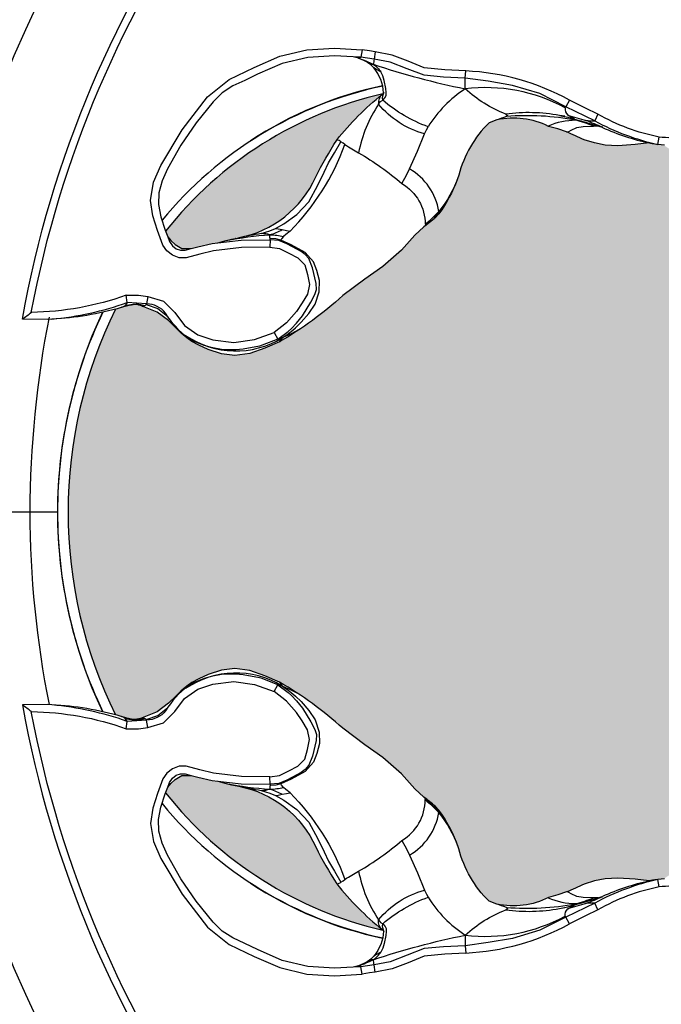
# Model space of a CAD drawing. Units: inches. Extents: x 0 to 128, y 110 to 190.
# Drawn here: x 43 to 44, y 139 to 140 of the extents above; entities that cross this region are included whole.
import ezdxf

# ---------------------------------------------------------------- set-up
doc = ezdxf.new("R2010")
doc.units = ezdxf.units.IN
doc.header["$MEASUREMENT"] = 0
doc.layers.add('HOUSING', color=7, linetype='Continuous')
doc.layers.add('TWEETER', color=2, linetype='Continuous')

# ---------------------------------------------------------------- blocks, each defined once
blk = doc.blocks.new('DRV.19mm.QT.001')
at = {"layer": 'TWEETER'}
h = blk.add_hatch(dxfattribs=at)
h.set_pattern_fill('HEX', color=256, scale=0.25)
h.set_pattern_definition([(0, (-140.56693, -58.91425), (0, 0.054126588), [0.03125, -0.0625]), (120, (-140.56693, -58.91425), (-0.046875, -0.027063294), [0.03125, -0.0625]), (60, (-140.53568, -58.91425), (-0.046875, 0.027063294), [0.03125, -0.0625])])
h.paths.add_polyline_path([(0.3625, -1.1357), (0.3819, -1.1078), (0.4077, -1.0787), (0.431, -1.058), (0.4436, -1.0439, 0.002006), (0.4579, -1.0261), (0.4639, -1.0208), (0.4689, -1.0173, -0.077613), (0.5243, -0.9896, 0.132684), (0.6059, -0.9424), (0.6103, -0.9302, 0.17167), (0.6001, -0.8497), (0.5961, -0.8356), (0.5914, -0.8219, 0.011296), (0.5794, -0.7943), (0.5743, -0.7783), (0.5711, -0.7617), (0.57, -0.7419), (0.5717, -0.7147), (0.5743, -0.6931, -0.005839), (0.5726, -0.6847), (0.5719, -0.6795), (0.5712, -0.6708, 0.155541), (0.2656, -0.4219), (0.2661, -0.4248), (0.267, -0.434), (0.2677, -0.444, 0.023106), (0.2703, -0.495), (0.2635, -0.527), (0.2556, -0.541), (0.2447, -0.5537), (0.2305, -0.565), (0.2136, -0.5741), (0.195, -0.5814), (0.175, -0.5868), (0.1645, -0.588), (0.1536, -0.5878), (0.1503, -0.5875), (0.1466, -0.587), (0.1427, -0.5864), (0.1415, -0.5863), (0.1262, -0.5838), (0.1133, -0.5823), (0.1012, -0.5816), (0.0878, -0.5812), (0.0658, -0.5801), (0.0438, -0.5774), (0.022, -0.5739), (0, -0.5719), (-0.022, -0.5739), (-0.0438, -0.5774), (-0.0658, -0.5801), (-0.0878, -0.5812), (-0.1012, -0.5816), (-0.1133, -0.5823), (-0.1262, -0.5838), (-0.1415, -0.5863), (-0.1449, -0.5868), (-0.1528, -0.5878), (-0.1645, -0.588), (-0.175, -0.5868), (-0.195, -0.5814), (-0.2136, -0.5741), (-0.2305, -0.565), (-0.2447, -0.5537), (-0.2556, -0.541), (-0.2635, -0.527), (-0.2703, -0.495, 0.023106), (-0.2677, -0.444), (-0.267, -0.434), (-0.2661, -0.4248), (-0.2656, -0.4219, 0.155541), (-0.5712, -0.6708), (-0.5719, -0.6795), (-0.5726, -0.6847, -0.005839), (-0.5743, -0.6931), (-0.5717, -0.7147), (-0.57, -0.7419), (-0.5711, -0.7617), (-0.5743, -0.7783), (-0.5794, -0.7943, 0.011296), (-0.5914, -0.8219), (-0.5961, -0.8356), (-0.6001, -0.8497, 0.17167), (-0.6103, -0.9302), (-0.6059, -0.9424, 0.132684), (-0.5243, -0.9896, -0.075231), (-0.4705, -1.0162), (-0.4639, -1.0208), (-0.4579, -1.0261, 0.002006), (-0.4436, -1.0439), (-0.431, -1.058), (-0.4077, -1.0787), (-0.3819, -1.1078), (-0.3625, -1.1357), (-0.3367, -1.1702, -0.052271), (-0.2649, -1.2685), (-0.2552, -1.2913), (-0.2466, -1.3147), (-0.2434, -1.3381), (-0.2461, -1.3592), (-0.2529, -1.3798), (-0.2595, -1.3945), (-0.2655, -1.4052), (-0.271, -1.4129), (-0.2754, -1.4183), (-0.279, -1.4223), (-0.2862, -1.4296), (-0.2978, -1.4417), (-0.3111, -1.4594), (-0.3202, -1.4826), (-0.3212, -1.4853), (-0.322, -1.4875), (-0.3227, -1.491), (-0.3228, -1.4963), (-0.3207, -1.5062), (-0.3182, -1.5154, -0.004745), (-0.3158, -1.5239, 0.233944), (0.3158, -1.5239, -0.004746), (0.3182, -1.5154), (0.3207, -1.5062), (0.3228, -1.4963), (0.3227, -1.491), (0.322, -1.4875), (0.3212, -1.4853), (0.3202, -1.4826), (0.3111, -1.4594), (0.2978, -1.4417), (0.2862, -1.4296), (0.279, -1.4223), (0.2754, -1.4183), (0.271, -1.4129), (0.2655, -1.4052), (0.2595, -1.3945), (0.2529, -1.3798), (0.2461, -1.3592), (0.2434, -1.3381), (0.2466, -1.3147), (0.2552, -1.2913), (0.2649, -1.2685, -0.052271), (0.3367, -1.1702)])
h.paths.add_polyline_path([(1.5239, 0.3158, -0.004745), (1.5154, 0.3182), (1.5062, 0.3207), (1.4963, 0.3228), (1.491, 0.3227), (1.4875, 0.322), (1.4853, 0.3212), (1.4826, 0.3202), (1.4594, 0.3111), (1.4417, 0.2978), (1.4296, 0.2862), (1.4223, 0.279), (1.4183, 0.2754), (1.4129, 0.271), (1.4052, 0.2655), (1.3945, 0.2595), (1.3798, 0.2529), (1.3592, 0.2461), (1.3381, 0.2434), (1.3147, 0.2466), (1.2913, 0.2552), (1.2685, 0.2649, -0.052271), (1.1702, 0.3367), (1.1357, 0.3625), (1.1078, 0.3819), (1.0787, 0.4077), (1.058, 0.431), (1.0439, 0.4436, 0.002006), (1.0261, 0.4579), (1.0208, 0.4639), (1.0173, 0.4689, -0.077613), (0.9896, 0.5243, 0.132684), (0.9424, 0.6059), (0.9302, 0.6103, 0.17167), (0.8497, 0.6001), (0.8356, 0.5961), (0.8219, 0.5914, 0.011296), (0.7943, 0.5794), (0.7783, 0.5743), (0.7617, 0.5711), (0.7419, 0.57), (0.7147, 0.5717), (0.6931, 0.5743, -0.005839), (0.6847, 0.5726), (0.6795, 0.5719), (0.6708, 0.5712, 0.155541), (0.4219, 0.2656), (0.4248, 0.2661), (0.434, 0.267), (0.444, 0.2677, 0.023106), (0.495, 0.2703), (0.527, 0.2635), (0.541, 0.2556), (0.5537, 0.2447), (0.565, 0.2305), (0.5741, 0.2136), (0.5814, 0.195), (0.5868, 0.175), (0.588, 0.1645), (0.5878, 0.1536), (0.5875, 0.1503), (0.587, 0.1466), (0.5864, 0.1427), (0.5863, 0.1415), (0.5838, 0.1262), (0.5823, 0.1133), (0.5816, 0.1012), (0.5812, 0.0878), (0.5801, 0.0658), (0.5774, 0.0438), (0.5739, 0.022), (0.5719, 0), (0.5739, -0.022), (0.5774, -0.0438), (0.5801, -0.0658), (0.5812, -0.0878), (0.5816, -0.1012), (0.5823, -0.1133), (0.5838, -0.1262), (0.5863, -0.1415), (0.5868, -0.1449), (0.5878, -0.1528), (0.588, -0.1645), (0.5868, -0.175), (0.5814, -0.195), (0.5741, -0.2136), (0.565, -0.2305), (0.5537, -0.2447), (0.541, -0.2556), (0.527, -0.2635), (0.495, -0.2703, 0.023106), (0.444, -0.2677), (0.434, -0.267), (0.4248, -0.2661), (0.4219, -0.2656, 0.155541), (0.6708, -0.5712), (0.6795, -0.5719), (0.6847, -0.5726, -0.005839), (0.6931, -0.5743), (0.7147, -0.5717), (0.7419, -0.57), (0.7617, -0.5711), (0.7783, -0.5743), (0.7943, -0.5794, 0.011296), (0.8219, -0.5914), (0.8356, -0.5961), (0.8497, -0.6001, 0.17167), (0.9302, -0.6103), (0.9424, -0.6059, 0.132684), (0.9896, -0.5243, -0.075231), (1.0162, -0.4705), (1.0208, -0.4639), (1.0261, -0.4579, 0.002006), (1.0439, -0.4436), (1.058, -0.431), (1.0787, -0.4077), (1.1078, -0.3819), (1.1357, -0.3625), (1.1702, -0.3367, -0.052271), (1.2685, -0.2649), (1.2913, -0.2552), (1.3147, -0.2466), (1.3381, -0.2434), (1.3592, -0.2461), (1.3798, -0.2529), (1.3945, -0.2595), (1.4052, -0.2655), (1.4129, -0.271), (1.4183, -0.2754), (1.4223, -0.279), (1.4296, -0.2862), (1.4417, -0.2978), (1.4594, -0.3111), (1.4826, -0.3202), (1.4853, -0.3212), (1.4875, -0.322), (1.491, -0.3227), (1.4963, -0.3228), (1.5062, -0.3207), (1.5154, -0.3182, -0.004746), (1.5239, -0.3158, 0.233944)])
h.paths.add_polyline_path([(0.6103, 0.9302), (0.6059, 0.9424, 0.132684), (0.5243, 0.9896, -0.075231), (0.4705, 1.0162), (0.4639, 1.0208), (0.4579, 1.0261, 0.002006), (0.4436, 1.0439), (0.431, 1.058), (0.4077, 1.0787), (0.3819, 1.1078), (0.3625, 1.1357), (0.3367, 1.1702, -0.052271), (0.2649, 1.2685), (0.2552, 1.2913), (0.2466, 1.3147), (0.2434, 1.3381), (0.2461, 1.3592), (0.2529, 1.3798), (0.2595, 1.3945), (0.2655, 1.4052), (0.271, 1.4129), (0.2754, 1.4183), (0.279, 1.4223), (0.2862, 1.4296), (0.2978, 1.4417), (0.3111, 1.4594), (0.3202, 1.4826), (0.3212, 1.4853), (0.322, 1.4875), (0.3227, 1.491), (0.3228, 1.4963), (0.3207, 1.5062), (0.3182, 1.5154, -0.004746), (0.3158, 1.5239, 0.233944), (-0.3158, 1.5239, -0.004745), (-0.3182, 1.5154), (-0.3207, 1.5062), (-0.3228, 1.4963), (-0.3227, 1.491), (-0.322, 1.4875), (-0.3212, 1.4853), (-0.3202, 1.4826), (-0.3111, 1.4594), (-0.2978, 1.4417), (-0.2862, 1.4296), (-0.279, 1.4223), (-0.2754, 1.4183), (-0.271, 1.4129), (-0.2655, 1.4052), (-0.2595, 1.3945), (-0.2529, 1.3798), (-0.2461, 1.3592), (-0.2434, 1.3381), (-0.2466, 1.3147), (-0.2552, 1.2913), (-0.2649, 1.2685, -0.052271), (-0.3367, 1.1702), (-0.3625, 1.1357), (-0.3819, 1.1078), (-0.4077, 1.0787), (-0.431, 1.058), (-0.4436, 1.0439, 0.002006), (-0.4579, 1.0261), (-0.4639, 1.0208), (-0.4689, 1.0173, -0.077613), (-0.5243, 0.9896, 0.132684), (-0.6059, 0.9424), (-0.6103, 0.9302, 0.17167), (-0.6001, 0.8497), (-0.5961, 0.8356), (-0.5914, 0.8219, 0.011296), (-0.5794, 0.7943), (-0.5743, 0.7783), (-0.5711, 0.7617), (-0.57, 0.7419), (-0.5717, 0.7147), (-0.5743, 0.6931, -0.005839), (-0.5726, 0.6847), (-0.5719, 0.6795), (-0.5712, 0.6708, 0.155541), (-0.2656, 0.4219), (-0.2661, 0.4248), (-0.267, 0.434), (-0.2677, 0.444, 0.023106), (-0.2703, 0.495), (-0.2635, 0.527), (-0.2556, 0.541), (-0.2447, 0.5537), (-0.2305, 0.565), (-0.2136, 0.5741), (-0.195, 0.5814), (-0.175, 0.5868), (-0.1645, 0.588), (-0.1536, 0.5878), (-0.1503, 0.5875), (-0.1466, 0.587), (-0.1427, 0.5864), (-0.1415, 0.5863), (-0.1262, 0.5838), (-0.1133, 0.5823), (-0.1012, 0.5816), (-0.0878, 0.5812), (-0.0658, 0.5801), (-0.0438, 0.5774), (-0.022, 0.5739), (0, 0.5719), (0.022, 0.5739), (0.0438, 0.5774), (0.0658, 0.5801), (0.0878, 0.5812), (0.1012, 0.5816), (0.1133, 0.5823), (0.1262, 0.5838), (0.1415, 0.5863), (0.1449, 0.5868), (0.1528, 0.5878), (0.1645, 0.588), (0.175, 0.5868), (0.195, 0.5814), (0.2136, 0.5741), (0.2305, 0.565), (0.2447, 0.5537), (0.2556, 0.541), (0.2635, 0.527), (0.2703, 0.495, 0.023106), (0.2677, 0.444), (0.267, 0.434), (0.2661, 0.4248), (0.2656, 0.4219, 0.155541), (0.5712, 0.6708), (0.5719, 0.6795), (0.5726, 0.6847, -0.005839), (0.5743, 0.6931), (0.5717, 0.7147), (0.57, 0.7419), (0.5711, 0.7617), (0.5743, 0.7783), (0.5794, 0.7943, 0.011296), (0.5914, 0.8219), (0.5961, 0.8356), (0.6001, 0.8497, 0.17167)])
h.paths.add_polyline_path([(-0.5801, 0.0658), (-0.5812, 0.0878), (-0.5816, 0.1012), (-0.5823, 0.1133), (-0.5838, 0.1262), (-0.5863, 0.1415), (-0.5868, 0.1449), (-0.5878, 0.1528), (-0.588, 0.1645), (-0.5868, 0.175), (-0.5814, 0.195), (-0.5741, 0.2136), (-0.565, 0.2305), (-0.5537, 0.2447), (-0.541, 0.2556), (-0.527, 0.2635), (-0.495, 0.2703, 0.023106), (-0.444, 0.2677), (-0.434, 0.267), (-0.4248, 0.2661), (-0.4219, 0.2656, 0.155541), (-0.6708, 0.5712), (-0.6795, 0.5719), (-0.6847, 0.5726, -0.005839), (-0.6931, 0.5743), (-0.7147, 0.5717), (-0.7419, 0.57), (-0.7617, 0.5711), (-0.7783, 0.5743), (-0.7943, 0.5794, 0.011296), (-0.8219, 0.5914), (-0.8356, 0.5961), (-0.8497, 0.6001, 0.17167), (-0.9302, 0.6103), (-0.9424, 0.6059, 0.132684), (-0.9896, 0.5243, -0.075231), (-1.0162, 0.4705), (-1.0208, 0.4639), (-1.0261, 0.4579, 0.002006), (-1.0439, 0.4436), (-1.058, 0.431), (-1.0787, 0.4077), (-1.1078, 0.3819), (-1.1357, 0.3625), (-1.1702, 0.3367, -0.052271), (-1.2685, 0.2649), (-1.2913, 0.2552), (-1.3147, 0.2466), (-1.3381, 0.2434), (-1.3592, 0.2461), (-1.3798, 0.2529), (-1.3945, 0.2595), (-1.4052, 0.2655), (-1.4129, 0.271), (-1.4183, 0.2754), (-1.4223, 0.279), (-1.4296, 0.2862), (-1.4417, 0.2978), (-1.4594, 0.3111), (-1.4826, 0.3202), (-1.4853, 0.3212), (-1.4875, 0.322), (-1.491, 0.3227), (-1.4963, 0.3228), (-1.5062, 0.3207), (-1.5154, 0.3182, -0.004746), (-1.5239, 0.3158, 0.233944), (-1.5239, -0.3158, -0.004745), (-1.5154, -0.3182), (-1.5062, -0.3207), (-1.4963, -0.3228), (-1.491, -0.3227), (-1.4875, -0.322), (-1.4853, -0.3212), (-1.4826, -0.3202), (-1.4594, -0.3111), (-1.4417, -0.2978), (-1.4296, -0.2862), (-1.4223, -0.279), (-1.4183, -0.2754), (-1.4129, -0.271), (-1.4052, -0.2655), (-1.3945, -0.2595), (-1.3798, -0.2529), (-1.3592, -0.2461), (-1.3381, -0.2434), (-1.3147, -0.2466), (-1.2913, -0.2552), (-1.2685, -0.2649, -0.052271), (-1.1702, -0.3367), (-1.1357, -0.3625), (-1.1078, -0.3819), (-1.0787, -0.4077), (-1.058, -0.431), (-1.0439, -0.4436, 0.002006), (-1.0261, -0.4579), (-1.0208, -0.4639), (-1.0173, -0.4689, -0.077613), (-0.9896, -0.5243, 0.132684), (-0.9424, -0.6059), (-0.9302, -0.6103, 0.17167), (-0.8497, -0.6001), (-0.8356, -0.5961), (-0.8219, -0.5914, 0.011296), (-0.7943, -0.5794), (-0.7783, -0.5743), (-0.7617, -0.5711), (-0.7419, -0.57), (-0.7147, -0.5717), (-0.6931, -0.5743, -0.005839), (-0.6847, -0.5726), (-0.6795, -0.5719), (-0.6708, -0.5712, 0.155541), (-0.4219, -0.2656), (-0.4248, -0.2661), (-0.434, -0.267), (-0.444, -0.2677, 0.023106), (-0.495, -0.2703), (-0.527, -0.2635), (-0.541, -0.2556), (-0.5537, -0.2447), (-0.565, -0.2305), (-0.5741, -0.2136), (-0.5814, -0.195), (-0.5868, -0.175), (-0.588, -0.1645), (-0.5878, -0.1536), (-0.5875, -0.1503), (-0.587, -0.1466), (-0.5864, -0.1427), (-0.5863, -0.1415), (-0.5838, -0.1262), (-0.5823, -0.1133), (-0.5816, -0.1012), (-0.5812, -0.0878), (-0.5801, -0.0658), (-0.5774, -0.0438), (-0.5739, -0.022), (-0.5719, 0), (-0.5739, 0.022), (-0.5774, 0.0438)])
h.paths.add_polyline_path([(-0.4269, 1.3319), (-0.4256, 1.3378), (-0.4257, 1.3372), (-0.4244, 1.3433), (-0.4224, 1.3518), (-0.4191, 1.3647), (-0.4181, 1.3734), (-0.4127, 1.3961), (-0.4099, 1.4062), (-0.41, 1.4205), (-0.4163, 1.4313), (-0.4226, 1.4377), (-0.4283, 1.4428), (-0.4371, 1.4462, 0.169631), (-0.6508, 1.1077), (-0.6499, 1.1086, -0.057697), (-0.5787, 1.1795, -0.02699), (-0.5214, 1.2122, 0.243799)])
h.paths.add_polyline_path([(-1.2122, 0.5214, -0.02699), (-1.1795, 0.5787, -0.057697), (-1.1086, 0.6499), (-1.1077, 0.6508, 0.169631), (-1.4462, 0.4371), (-1.4428, 0.4283), (-1.4377, 0.4226), (-1.4313, 0.4163), (-1.4205, 0.41), (-1.4062, 0.4099), (-1.3961, 0.4127), (-1.3734, 0.4181), (-1.3647, 0.4191), (-1.3518, 0.4224), (-1.3433, 0.4244), (-1.3372, 0.4257), (-1.3378, 0.4256), (-1.3319, 0.4269, 0.243799)])
h.paths.add_polyline_path([(0.4371, 1.4462), (0.4283, 1.4428), (0.4226, 1.4377), (0.4163, 1.4313), (0.41, 1.4205), (0.4099, 1.4062), (0.4127, 1.3961), (0.4181, 1.3734), (0.4191, 1.3647), (0.4224, 1.3518), (0.4244, 1.3433), (0.4257, 1.3372), (0.4256, 1.3378), (0.4269, 1.3319, 0.243799), (0.5214, 1.2122, -0.02699), (0.5787, 1.1795, -0.057697), (0.6499, 1.1086), (0.6508, 1.1077, 0.169631)])
h.paths.add_polyline_path([(1.1077, 0.6508), (1.1086, 0.6499, -0.057697), (1.1795, 0.5787, -0.02699), (1.2122, 0.5214, 0.243799), (1.3319, 0.4269), (1.3378, 0.4256), (1.3372, 0.4257), (1.3433, 0.4244), (1.3518, 0.4224), (1.3647, 0.4191), (1.3734, 0.4181), (1.3961, 0.4127), (1.4062, 0.4099), (1.4205, 0.41), (1.4313, 0.4163), (1.4377, 0.4226), (1.4428, 0.4283), (1.4462, 0.4371, 0.169631)])
h.paths.add_polyline_path([(1.4462, -0.4371), (1.4428, -0.4283), (1.4377, -0.4226), (1.4313, -0.4163), (1.4205, -0.41), (1.4062, -0.4099), (1.3961, -0.4127), (1.3734, -0.4181), (1.3647, -0.4191), (1.3518, -0.4224), (1.3433, -0.4244), (1.3372, -0.4257), (1.3378, -0.4256), (1.3319, -0.4269, 0.243799), (1.2122, -0.5214, -0.02699), (1.1795, -0.5787, -0.057697), (1.1086, -0.6499), (1.1077, -0.6508, 0.169631)])
h.paths.add_polyline_path([(-0.5214, -1.2122, -0.02699), (-0.5787, -1.1795, -0.057697), (-0.6499, -1.1086), (-0.6508, -1.1077, 0.169631), (-0.4371, -1.4462), (-0.4283, -1.4428), (-0.4226, -1.4377), (-0.4163, -1.4313), (-0.41, -1.4205), (-0.4099, -1.4062), (-0.4127, -1.3961), (-0.4181, -1.3734), (-0.4191, -1.3647), (-0.4224, -1.3518), (-0.4244, -1.3433), (-0.4257, -1.3372), (-0.4256, -1.3378), (-0.4269, -1.3319, 0.243799)])
h.paths.add_polyline_path([(0.6508, -1.1077), (0.6499, -1.1086, -0.057697), (0.5787, -1.1795, -0.02699), (0.5214, -1.2122, 0.243799), (0.4269, -1.3319), (0.4256, -1.3378), (0.4257, -1.3372), (0.4244, -1.3433), (0.4224, -1.3518), (0.4191, -1.3647), (0.4181, -1.3734), (0.4127, -1.3961), (0.4099, -1.4062), (0.41, -1.4205), (0.4163, -1.4313), (0.4226, -1.4377), (0.4283, -1.4428), (0.4371, -1.4462, 0.169631)])
h.paths.add_polyline_path([(-1.3319, -0.4269), (-1.3378, -0.4256), (-1.3372, -0.4257), (-1.3433, -0.4244), (-1.3518, -0.4224), (-1.3647, -0.4191), (-1.3734, -0.4181), (-1.3961, -0.4127), (-1.4062, -0.4099), (-1.4205, -0.41), (-1.4313, -0.4163), (-1.4377, -0.4226), (-1.4428, -0.4283), (-1.4462, -0.4371, 0.169631), (-1.1077, -0.6508), (-1.1086, -0.6499, -0.057697), (-1.1795, -0.5787, -0.02699), (-1.2122, -0.5214, 0.243799)])
for p, q in [((-0.7724, 0.6005), (-0.78, 0.6007)), ((-1.5007, 0.3224), (-1.4918, 0.3234)), ((-1.4999, 0.3222), (-1.4969, 0.3229)), ((-1.4918, 0.3234), (-1.4875, 0.3228)), ((-1.9296, 0), (-1.6573, 0)), ((-1.5007, -0.3224), (-1.4918, -0.3234)), ((-1.4999, -0.3222), (-1.4969, -0.3229)), ((-1.4918, -0.3234), (-1.4875, -0.3228)), ((-0.7724, -0.6005), (-0.78, -0.6007))]:
    blk.add_line(p, q, dxfattribs=at)
for points in [[(-0.6695, 0.5711), (-0.6795, 0.5719), (-0.6843, 0.5726), (-0.6877, 0.5732, -0.003724), (-0.6931, 0.5743), (-0.7147, 0.5717), (-0.7419, 0.57), (-0.7617, 0.5711), (-0.7783, 0.5743), (-0.7943, 0.5794, 0.011296), (-0.8219, 0.5914), (-0.8356, 0.5961), (-0.8497, 0.6001, 0.17167), (-0.9302, 0.6103), (-0.9424, 0.6059, 0.132684), (-0.9896, 0.5243, -0.075231), (-1.0162, 0.4705), (-1.0208, 0.4639), (-1.0261, 0.4579, 0.002006), (-1.0439, 0.4436), (-1.058, 0.431), (-1.0787, 0.4077), (-1.1078, 0.3819), (-1.1357, 0.3625), (-1.1702, 0.3367, -0.052271), (-1.2685, 0.2649), (-1.2913, 0.2552), (-1.3147, 0.2466), (-1.3381, 0.2434), (-1.3592, 0.2461), (-1.3798, 0.2529), (-1.3945, 0.2595), (-1.4052, 0.2655), (-1.4129, 0.271), (-1.4183, 0.2754), (-1.4223, 0.279), (-1.4296, 0.2862), (-1.4417, 0.2978), (-1.4594, 0.3111), (-1.4826, 0.3202), (-1.4853, 0.3212), (-1.4877, 0.3221), (-1.489, 0.3223), (-1.491, 0.3227), (-1.4963, 0.3228), (-1.5062, 0.3207), (-1.5146, 0.3184), (-1.515, 0.3183, -0.059214), (-1.6231, 0.3002), (-1.6306, 0.2995), (-1.6688, 0.3002, -0.113363), (-1.3755, 0.9909)], [(-1.6231, 0.3002, 0.061078), (-1.5058, 0.3259), (-1.5072, 0.3375, -0.083529), (-1.6551, 0.3107, -0.108925), (-1.3711, 0.9777), (-1.3572, 0.9756), (-1.3393, 0.9732), (-1.338, 0.9843), (-1.3762, 0.9898, 0.008689), (-1.3711, 0.9777)], [(-0.6042, 0.6042, -0.214392), (-0.6777, 0.5836, -0.082099), (-0.7729, 0.6192), (-0.7779, 0.6086), (-0.8227, 0.6307), (-0.8636, 0.6511), (-0.906, 0.6636), (-0.9439, 0.6703), (-0.9797, 0.6752), (-0.9787, 0.6864), (-1.0112, 0.6881), (-1.0432, 0.6915), (-1.0683, 0.7015), (-1.0935, 0.711), (-1.1198, 0.7161), (-1.1215, 0.7047), (-1.1419, 0.7077), (-1.154, 0.7083)], [(-1.1458, 0.7062, -0.034857), (-1.1227, 0.6968, 0.030627), (-0.9796, 0.6586, -0.022672), (-0.9797, 0.6752), (-1.0132, 0.6768), (-1.0432, 0.6796), (-1.07, 0.6898), (-1.0966, 0.7001), (-1.1215, 0.7047, -0.00707), (-1.1227, 0.6968, -0.072928), (-1.1107, 0.6851)], [(-1.1322, 0.7003), (-1.1316, 0.6999, 0.133259), (-1.1227, 0.6968)], [(-1.1081, 0.6502, 0.278007), (-1.1144, 0.6348), (-1.1117, 0.6389), (-1.1079, 0.6409), (-1.1041, 0.6451), (-1.1028, 0.6485), (-1.1026, 0.6528), (-1.1031, 0.6589), (-1.1055, 0.6717), (-1.1076, 0.6787), (-1.1107, 0.6851), (-1.1179, 0.6887), (-1.1219, 0.6915)], [(-0.8246, 0.6158), (-0.8329, 0.6172, 0.077084), (-0.9164, 0.6193, -0.091791), (-0.9796, 0.6586, 0.108908), (-1.0373, 0.5995, -0.088281), (-1.1079, 0.6409, -0.180385), (-1.1056, 0.6536)], [(-1.0427, 0.5884, -0.155089), (-1.1144, 0.6348, 0.10037), (-1.1455, 0.559)], [(-0.7729, 0.6192), (-0.7925, 0.6287), (-0.8174, 0.6411), (-0.8227, 0.6307), (-0.8234, 0.6297), (-0.8237, 0.6289, 0.246777), (-0.82, 0.6177)], [(-0.9164, 0.6193), (-0.9134, 0.6168), (-0.9155, 0.6154, -0.001385), (-0.9302, 0.6103)], [(-0.7983, 0.6085), (-0.8073, 0.6096, 0.06863), (-0.9155, 0.6154)], [(-0.8092, 0.6115), (-0.82, 0.6177, 0.002722), (-0.7915, 0.6094)], [(-0.8219, 0.5914), (-0.8209, 0.5914), (-0.8183, 0.5923), (-0.8146, 0.5944), (-0.8057, 0.5983), (-0.7961, 0.6001), (-0.78, 0.6007, 0.026597), (-0.8073, 0.6096, 0.100146), (-0.8505, 0.6005)], [(-0.7654, 0.5987, -0.010992), (-0.7915, 0.6094, 0.022065), (-0.7779, 0.6086, 0.066892), (-0.6795, 0.5719), (-0.6777, 0.5836)], [(-1.2684, 0.265, -0.033319), (-1.2645, 0.271), (-1.255, 0.2775), (-1.2478, 0.2832), (-1.2436, 0.2868), (-1.2348, 0.2952), (-1.223, 0.309), (-1.2131, 0.3233), (-1.2067, 0.3427), (-1.2066, 0.3603), (-1.2105, 0.3759), (-1.216, 0.3893), (-1.2288, 0.404), (-1.2504, 0.4158), (-1.2667, 0.4232), (-1.2746, 0.425), (-1.2834, 0.4258, -0.181631), (-1.2834, 0.4314, 0.054139), (-1.2645, 0.4394), (-1.2577, 0.4382), (-1.2523, 0.437, 0.108508), (-1.1668, 0.5718, 0.008261), (-1.1455, 0.559, -0.046261), (-1.0781, 0.5112, -0.265368), (-1.0418, 0.4477, 0.019264), (-1.0206, 0.4675, -0.030766), (-1.0288, 0.4558)], [(-1.1668, 0.5718), (-1.1696, 0.5739), (-1.173, 0.5759, 0.198504), (-1.1795, 0.5787)], [(-0.9906, 0.5214, -0.085505), (-1.0206, 0.4675), (-1.0178, 0.4693), (-1.0165, 0.4701), (-1.0163, 0.4703)], [(-1.3518, 0.4224, -0.035973), (-1.2834, 0.4314, -0.056737), (-1.2625, 0.4286), (-1.2655, 0.4252), (-1.2667, 0.4232)], [(-1.2834, 0.4314, 0.057223), (-1.2971, 0.4333, 0.003844), (-1.3319, 0.4269)], [(-1.2383, 0.2838), (-1.2506, 0.2773), (-1.2645, 0.271, 0.008646), (-1.2712, 0.2692), (-1.2552, 0.281), (-1.2501, 0.2856), (-1.242, 0.2939), (-1.233, 0.3055), (-1.2198, 0.3268), (-1.2137, 0.3384), (-1.211, 0.3465), (-1.2116, 0.3558), (-1.2173, 0.38), (-1.2228, 0.3943), (-1.2286, 0.4009), (-1.2349, 0.4053), (-1.2561, 0.4168), (-1.2574, 0.4175), (-1.2698, 0.4224), (-1.2833, 0.4237), (-1.2833, 0.4246), (-1.2834, 0.4258)], [(-1.2837, 0.4122), (-1.2685, 0.41), (-1.2544, 0.403), (-1.2404, 0.3957), (-1.2295, 0.3847), (-1.2249, 0.3697), (-1.2218, 0.3543), (-1.2252, 0.3391), (-1.2332, 0.3253), (-1.2421, 0.3121), (-1.258, 0.2942), (-1.2768, 0.2795), (-1.2712, 0.2692), (-1.2958, 0.2594), (-1.2997, 0.2583), (-1.3255, 0.2534, -0.170228), (-1.411, 0.2708, -0.094636), (-1.446, 0.3094, 0.225477), (-1.4756, 0.3239), (-1.4758, 0.3234), (-1.4763, 0.3228)], [(-1.5089, 0.3212), (-1.5102, 0.3204), (-1.5111, 0.3199, -0.008956), (-1.5135, 0.3189), (-1.514, 0.3187), (-1.5146, 0.3184), (-1.5153, 0.3184), (-1.5154, 0.3184)], [(-0.6695, -0.5711), (-0.6795, -0.5719), (-0.6843, -0.5726), (-0.6877, -0.5732, 0.003724), (-0.6931, -0.5743), (-0.7147, -0.5717), (-0.7419, -0.57), (-0.7617, -0.5711), (-0.7783, -0.5743), (-0.7943, -0.5794, -0.011296), (-0.8219, -0.5914), (-0.8356, -0.5961), (-0.8497, -0.6001, -0.17167), (-0.9302, -0.6103), (-0.9424, -0.6059, -0.132684), (-0.9896, -0.5243, 0.075231), (-1.0162, -0.4705), (-1.0208, -0.4639), (-1.0261, -0.4579, -0.002006), (-1.0439, -0.4436), (-1.058, -0.431), (-1.0787, -0.4077), (-1.1078, -0.3819), (-1.1357, -0.3625), (-1.1702, -0.3367, 0.052271), (-1.2685, -0.2649), (-1.2913, -0.2552), (-1.3147, -0.2466), (-1.3381, -0.2434), (-1.3592, -0.2461), (-1.3798, -0.2529), (-1.3945, -0.2595), (-1.4052, -0.2655), (-1.4129, -0.271), (-1.4183, -0.2754), (-1.4223, -0.279), (-1.4296, -0.2862), (-1.4417, -0.2978), (-1.4594, -0.3111), (-1.4826, -0.3202), (-1.4853, -0.3212), (-1.4877, -0.3221), (-1.489, -0.3223), (-1.491, -0.3227), (-1.4963, -0.3228), (-1.5062, -0.3207), (-1.5146, -0.3184), (-1.515, -0.3183, 0.059214), (-1.6231, -0.3002), (-1.6306, -0.2995), (-1.6688, -0.3002, 0.113363), (-1.3755, -0.9909)], [(-1.2837, -0.4122), (-1.2685, -0.41), (-1.2544, -0.403), (-1.2404, -0.3957), (-1.2295, -0.3847), (-1.2249, -0.3697), (-1.2218, -0.3543), (-1.2252, -0.3391), (-1.2332, -0.3253), (-1.2421, -0.3121), (-1.258, -0.2942), (-1.2768, -0.2795), (-1.2712, -0.2692), (-1.2958, -0.2594), (-1.2997, -0.2583), (-1.3255, -0.2534, 0.170228), (-1.411, -0.2708, 0.094636), (-1.446, -0.3094, -0.225477), (-1.4756, -0.3239), (-1.4758, -0.3234), (-1.4763, -0.3228)], [(-1.2684, -0.265, 0.033319), (-1.2645, -0.271), (-1.255, -0.2775), (-1.2478, -0.2832), (-1.2436, -0.2868), (-1.2348, -0.2952), (-1.223, -0.309), (-1.2131, -0.3233), (-1.2067, -0.3427), (-1.2066, -0.3603), (-1.2105, -0.3759), (-1.216, -0.3893), (-1.2288, -0.404), (-1.2504, -0.4158), (-1.2667, -0.4232), (-1.2746, -0.425), (-1.2834, -0.4258, 0.181631), (-1.2834, -0.4314, -0.054139), (-1.2645, -0.4394), (-1.2577, -0.4382), (-1.2523, -0.437, -0.108508), (-1.1668, -0.5718, -0.008261), (-1.1455, -0.559, 0.046261), (-1.0781, -0.5112, 0.265368), (-1.0418, -0.4477, -0.019264), (-1.0206, -0.4675, 0.030766), (-1.0288, -0.4558)], [(-1.2383, -0.2838), (-1.2506, -0.2773), (-1.2645, -0.271, -0.008646), (-1.2712, -0.2692), (-1.2552, -0.281), (-1.2501, -0.2856), (-1.242, -0.2939), (-1.233, -0.3055), (-1.2198, -0.3268), (-1.2137, -0.3384), (-1.211, -0.3465), (-1.2116, -0.3558), (-1.2173, -0.38), (-1.2228, -0.3943), (-1.2286, -0.4009), (-1.2349, -0.4053), (-1.2561, -0.4168), (-1.2574, -0.4175), (-1.2698, -0.4224), (-1.2833, -0.4237), (-1.2833, -0.4246), (-1.2834, -0.4258)], [(-1.3711, -0.9777, 0.008689), (-1.3762, -0.9898), (-1.338, -0.9843), (-1.3393, -0.9732), (-1.3572, -0.9756), (-1.3711, -0.9777, -0.108925), (-1.6551, -0.3107, -0.083529), (-1.5072, -0.3375), (-1.5058, -0.3259, 0.061078), (-1.6231, -0.3002)], [(-1.5089, -0.3212), (-1.5102, -0.3204), (-1.5111, -0.3199, 0.008956), (-1.5135, -0.3189), (-1.514, -0.3187), (-1.5146, -0.3184), (-1.5153, -0.3184), (-1.5154, -0.3184)], [(-1.3518, -0.4224, 0.035973), (-1.2834, -0.4314, 0.056737), (-1.2625, -0.4286), (-1.2655, -0.4252), (-1.2667, -0.4232)], [(-1.3319, -0.4269, 0.003844), (-1.2971, -0.4333, 0.057223), (-1.2834, -0.4314)], [(-0.9906, -0.5214, 0.085505), (-1.0206, -0.4675), (-1.0178, -0.4693), (-1.0165, -0.4701), (-1.0163, -0.4703)], [(-1.1455, -0.559, 0.10037), (-1.1144, -0.6348, -0.155089), (-1.0427, -0.5884)], [(-1.1795, -0.5787, 0.198504), (-1.173, -0.5759), (-1.1696, -0.5739), (-1.1668, -0.5718)], [(-0.6777, -0.5836), (-0.6795, -0.5719, 0.066892), (-0.7779, -0.6086, 0.022065), (-0.7915, -0.6094, -0.010992), (-0.7654, -0.5987)], [(-0.6042, -0.6042, 0.214392), (-0.6777, -0.5836, 0.082099), (-0.7729, -0.6192), (-0.7779, -0.6086), (-0.8227, -0.6307), (-0.8636, -0.6511), (-0.906, -0.6636), (-0.9439, -0.6703), (-0.9797, -0.6752), (-0.9787, -0.6864), (-1.0112, -0.6881), (-1.0432, -0.6915), (-1.0683, -0.7015), (-1.0935, -0.711), (-1.1198, -0.7161), (-1.1215, -0.7047), (-1.1419, -0.7077), (-1.154, -0.7083)], [(-0.8505, -0.6005, 0.100146), (-0.8073, -0.6096, 0.026597), (-0.78, -0.6007), (-0.7961, -0.6001), (-0.8057, -0.5983), (-0.8146, -0.5944), (-0.8183, -0.5923), (-0.8209, -0.5914), (-0.8219, -0.5914)], [(-1.1056, -0.6536, -0.180385), (-1.1079, -0.6409, -0.088281), (-1.0373, -0.5995, 0.108908), (-0.9796, -0.6586, -0.091791), (-0.9164, -0.6193, 0.077084), (-0.8329, -0.6172), (-0.8246, -0.6158)], [(-0.9164, -0.6193), (-0.9134, -0.6168), (-0.9155, -0.6154, 0.001385), (-0.9302, -0.6103)], [(-0.9155, -0.6154, 0.06863), (-0.8073, -0.6096), (-0.7983, -0.6085)], [(-0.7915, -0.6094, 0.002722), (-0.82, -0.6177), (-0.8092, -0.6115)], [(-0.7729, -0.6192), (-0.7925, -0.6287), (-0.8174, -0.6411), (-0.8227, -0.6307), (-0.8234, -0.6297), (-0.8237, -0.6289, -0.246777), (-0.82, -0.6177)], [(-1.1081, -0.6502, -0.278007), (-1.1144, -0.6348), (-1.1117, -0.6389), (-1.1079, -0.6409), (-1.1041, -0.6451), (-1.1028, -0.6485), (-1.1026, -0.6528), (-1.1031, -0.6589), (-1.1055, -0.6717), (-1.1076, -0.6787), (-1.1107, -0.6851), (-1.1179, -0.6887), (-1.1219, -0.6915)], [(-1.1458, -0.7062, 0.034857), (-1.1227, -0.6968, -0.030627), (-0.9796, -0.6586, 0.022672), (-0.9797, -0.6752), (-1.0132, -0.6768), (-1.0432, -0.6796), (-1.07, -0.6898), (-1.0966, -0.7001), (-1.1215, -0.7047, 0.00707), (-1.1227, -0.6968, 0.072928), (-1.1107, -0.6851)], [(-1.1227, -0.6968, 0.133259), (-1.1316, -0.6999), (-1.1322, -0.7003)]]:
    blk.add_lwpolyline(points, format="xyb", dxfattribs=at)
for points in [[(-1.3647, 0.4191), (-1.3282, 0.4233), (-1.2833, 0.4237), (-1.2837, 0.4122), (-1.3276, 0.4116), (-1.3712, 0.4065), (-1.3926, 0.4014), (-1.4139, 0.3956), (-1.4249, 0.3958), (-1.4352, 0.3995), (-1.4439, 0.4063), (-1.4503, 0.4152), (-1.4587, 0.4379), (-1.4658, 0.4611), (-1.4694, 0.485), (-1.4648, 0.5131), (-1.4534, 0.5393), (-1.4204, 0.595), (-1.3806, 0.6461), (-1.3471, 0.6731), (-1.3081, 0.6918), (-1.2684, 0.7092), (-1.2262, 0.7191), (-1.1833, 0.7217), (-1.1402, 0.7193)], [(-1.1198, 0.7161), (-1.1288, 0.7175), (-1.1402, 0.7193), (-1.1419, 0.7077), (-1.144, 0.7063), (-1.1458, 0.7062), (-1.1469, 0.7069)], [(-0.8329, 0.6172), (-0.8197, 0.6146), (-0.8092, 0.6115)], [(-1.0781, 0.5112), (-1.0711, 0.5241), (-1.0662, 0.534), (-1.0538, 0.5618), (-1.0427, 0.5884), (-1.0397, 0.5949), (-1.0373, 0.5995)], [(-0.8092, 0.6115), (-0.7905, 0.6064), (-0.7665, 0.5987)], [(-0.8073, 0.6108), (-0.8075, 0.6106), (-0.8073, 0.6096)], [(-1.2748, 0.4411), (-1.2617, 0.4483), (-1.2416, 0.4629), (-1.2228, 0.4829), (-1.2092, 0.5087), (-1.1993, 0.5291), (-1.1922, 0.5434), (-1.1831, 0.5591), (-1.173, 0.5759)], [(-1.0427, 0.4452), (-1.0424, 0.4455), (-1.0277, 0.4567)], [(-1.2971, 0.4333), (-1.2836, 0.4374), (-1.2748, 0.4411), (-1.2707, 0.4405), (-1.2645, 0.4394)], [(-1.2523, 0.437), (-1.2586, 0.4321), (-1.2625, 0.4286)], [(-1.4428, 0.4283), (-1.44, 0.4209), (-1.4354, 0.4144), (-1.4295, 0.4097), (-1.4228, 0.4073), (-1.4154, 0.4073), (-1.4062, 0.4099)], [(-1.5072, 0.3375), (-1.4883, 0.3376), (-1.4736, 0.3355), (-1.4756, 0.3239), (-1.5058, 0.3259), (-1.5072, 0.3233), (-1.5089, 0.3212), (-1.5003, 0.3229), (-1.4905, 0.3237), (-1.4846, 0.3231), (-1.4783, 0.3214), (-1.4771, 0.3221), (-1.4763, 0.3228), (-1.458, 0.3169), (-1.4423, 0.3045)], [(-1.5111, 0.3199), (-1.5025, 0.322), (-1.4992, 0.3225)], [(-1.4905, 0.3237), (-1.4915, 0.3235), (-1.4918, 0.3234)], [(-1.4805, 0.3207), (-1.4868, 0.3226), (-1.4875, 0.3227)], [(-1.4736, 0.3355), (-1.4494, 0.3283), (-1.4318, 0.3104), (-1.4166, 0.2901), (-1.3961, 0.2757), (-1.3723, 0.268), (-1.3399, 0.264), (-1.3075, 0.2683), (-1.2768, 0.2795)], [(-1.4825, 0.3203), (-1.4821, 0.3203), (-1.4805, 0.3207), (-1.4793, 0.321), (-1.4783, 0.3214)], [(-1.4736, -0.3355), (-1.4494, -0.3283), (-1.4318, -0.3104), (-1.4166, -0.2901), (-1.3961, -0.2757), (-1.3723, -0.268), (-1.3399, -0.264), (-1.3075, -0.2683), (-1.2768, -0.2795)], [(-1.5072, -0.3375), (-1.4883, -0.3376), (-1.4736, -0.3355), (-1.4756, -0.3239), (-1.5058, -0.3259), (-1.5072, -0.3233), (-1.5089, -0.3212), (-1.5003, -0.3229), (-1.4905, -0.3237), (-1.4846, -0.3231), (-1.4783, -0.3214), (-1.4771, -0.3221), (-1.4763, -0.3228), (-1.458, -0.3169), (-1.4423, -0.3045)], [(-1.5111, -0.3199), (-1.5025, -0.322), (-1.4992, -0.3225)], [(-1.4805, -0.3207), (-1.4868, -0.3226), (-1.4875, -0.3227)], [(-1.4825, -0.3203), (-1.4821, -0.3203), (-1.4805, -0.3207), (-1.4793, -0.321), (-1.4783, -0.3214)], [(-1.4905, -0.3237), (-1.4915, -0.3235), (-1.4918, -0.3234)], [(-1.3647, -0.4191), (-1.3282, -0.4233), (-1.2833, -0.4237), (-1.2837, -0.4122), (-1.3276, -0.4116), (-1.3712, -0.4065), (-1.3926, -0.4014), (-1.4139, -0.3956), (-1.4249, -0.3958), (-1.4352, -0.3995), (-1.4439, -0.4063), (-1.4503, -0.4152), (-1.4587, -0.4379), (-1.4658, -0.4611), (-1.4694, -0.485), (-1.4648, -0.5131), (-1.4534, -0.5393), (-1.4204, -0.595), (-1.3806, -0.6461), (-1.3471, -0.6731), (-1.3081, -0.6918), (-1.2684, -0.7092), (-1.2262, -0.7191), (-1.1833, -0.7217), (-1.1402, -0.7193)], [(-1.4428, -0.4283), (-1.44, -0.4209), (-1.4354, -0.4144), (-1.4295, -0.4097), (-1.4228, -0.4073), (-1.4154, -0.4073), (-1.4062, -0.4099)], [(-1.2523, -0.437), (-1.2586, -0.4321), (-1.2625, -0.4286)], [(-1.2971, -0.4333), (-1.2836, -0.4374), (-1.2748, -0.4411), (-1.2707, -0.4405), (-1.2645, -0.4394)], [(-1.2748, -0.4411), (-1.2617, -0.4483), (-1.2416, -0.4629), (-1.2228, -0.4829), (-1.2092, -0.5087), (-1.1993, -0.5291), (-1.1922, -0.5434), (-1.1831, -0.5591), (-1.173, -0.5759)], [(-1.0427, -0.4452), (-1.0424, -0.4455), (-1.0277, -0.4567)], [(-1.0781, -0.5112), (-1.0711, -0.5241), (-1.0662, -0.534), (-1.0538, -0.5618), (-1.0427, -0.5884), (-1.0397, -0.5949), (-1.0373, -0.5995)], [(-0.8329, -0.6172), (-0.8197, -0.6146), (-0.8092, -0.6115)], [(-0.8092, -0.6115), (-0.7905, -0.6064), (-0.7665, -0.5987)], [(-0.8073, -0.6108), (-0.8075, -0.6106), (-0.8073, -0.6096)], [(-1.1198, -0.7161), (-1.1288, -0.7175), (-1.1402, -0.7193), (-1.1419, -0.7077), (-1.144, -0.7063), (-1.1458, -0.7062), (-1.1469, -0.7069)]]:
    blk.add_lwpolyline(points, dxfattribs=at)
for points in [[(-1.3378, 0.4256), (-1.3319, 0.4269, 0.243799), (-1.2122, 0.5214, -0.02699), (-1.1795, 0.5787, -0.057697), (-1.1086, 0.6499), (-1.107, 0.6516), (-1.1066, 0.6523, 0.157907), (-1.1219, 0.6915), (-1.1263, 0.6958), (-1.1321, 0.7001), (-1.1375, 0.7029), (-1.1459, 0.7062), (-1.154, 0.7083), (-1.1831, 0.71), (-1.2248, 0.7074), (-1.2645, 0.698), (-1.3029, 0.6812), (-1.3228, 0.6718), (-1.3416, 0.663), (-1.3577, 0.6522), (-1.372, 0.6382), (-1.3986, 0.6055), (-1.4223, 0.5709), (-1.443, 0.534), (-1.4515, 0.5153), (-1.4567, 0.4969), (-1.4573, 0.4784), (-1.4533, 0.4594), (-1.4468, 0.4387), (-1.4428, 0.4283), (-1.4377, 0.4226), (-1.4313, 0.4163), (-1.4205, 0.41), (-1.4062, 0.4099), (-1.3961, 0.4127), (-1.3734, 0.4181), (-1.3647, 0.4191), (-1.3518, 0.4224), (-1.3433, 0.4244), (-1.3372, 0.4257)], [(-1.3378, -0.4256), (-1.3319, -0.4269, -0.243799), (-1.2122, -0.5214, 0.02699), (-1.1795, -0.5787, 0.057697), (-1.1086, -0.6499), (-1.107, -0.6516), (-1.1066, -0.6523, -0.157907), (-1.1219, -0.6915), (-1.1263, -0.6958), (-1.1321, -0.7001), (-1.1375, -0.7029), (-1.1459, -0.7062), (-1.154, -0.7083), (-1.1831, -0.71), (-1.2248, -0.7074), (-1.2645, -0.698), (-1.3029, -0.6812), (-1.3228, -0.6718), (-1.3416, -0.663), (-1.3577, -0.6522), (-1.372, -0.6382), (-1.3986, -0.6055), (-1.4223, -0.5709), (-1.443, -0.534), (-1.4515, -0.5153), (-1.4567, -0.4969), (-1.4573, -0.4784), (-1.4533, -0.4594), (-1.4468, -0.4387), (-1.4428, -0.4283), (-1.4377, -0.4226), (-1.4313, -0.4163), (-1.4205, -0.41), (-1.4062, -0.4099), (-1.3961, -0.4127), (-1.3734, -0.4181), (-1.3647, -0.4191), (-1.3518, -0.4224), (-1.3433, -0.4244), (-1.3372, -0.4257)]]:
    blk.add_lwpolyline(points, format="xyb", close=True, dxfattribs=at)
at = {"layer": 'TWEETER', "flags": 128}
blk.add_lwpolyline([(-1.6573, 0), (-1.6358, 0), (-1.6142, 0)], dxfattribs=at)
at = {"layer": 'TWEETER'}
blk.add_circle((0, 0), 2.0965, dxfattribs=at)
for centre, radius, start, end in [((0, 0), 2.0768, 139.1855, 220.8145), ((0.0467, -0.0252), 1.9764, 139.6699, 179.2704), ((-0.9958, 0.3155), 0.3713, 61.2723, 87.3477), ((-0.9816, 0.0679), 0.6082, 101.9959, 140.5986), ((-0.9864, 0.0808), 0.595, 101.8022, 123.3665), ((-0.9478, 0.4017), 0.2588, 61.3589, 97.0575), ((-0.971, 0.0596), 0.6069, 103.0181, 141.5281), ((-0.6146, 0.9339), 0.368, 245.7314, 257.6926), ((-1.1139, 0.4524), 0.0945, 9.2435, 59.6805), ((-3.2986, 2.468), 2.712, 306.935, 307.3034), ((-0.8908, 0), 0.7236, 154.5663, 205.4334), ((-0.9019, 0.0018), 0.7123, 154.2824, 180.1456), ((-0.8858, 0), 0.712, 153.6658, 206.3345), ((-0.0473, -0.0052), 1.6101, 168.9527, 179.814), ((-1.3367, 0.3889), 0.1383, 235.5827, 301.5008), ((-0.1118, 0.0027), 1.5456, 180.0999, 191.2883), ((0.0467, 0.0252), 1.9764, 180.7296, 220.3301), ((-0.9019, -0.0018), 0.7123, 179.8544, 205.7176), ((-1.3367, -0.3889), 0.1383, 58.4992, 124.4173), ((-3.2986, -2.468), 2.712, 52.6966, 53.065), ((-0.971, -0.0596), 0.6069, 218.4719, 256.9819), ((-0.9816, -0.0679), 0.6082, 219.4014, 258.0041), ((-1.1139, -0.4524), 0.0945, 300.3195, 350.7565), ((-0.9864, -0.0808), 0.595, 236.6335, 258.1978), ((-0.6146, -0.9339), 0.368, 102.3074, 114.2686), ((-0.9478, -0.4017), 0.2588, 262.9425, 298.6411), ((-0.9958, -0.3155), 0.3713, 272.6523, 298.7277)]:
    blk.add_arc(centre, radius, start, end, dxfattribs=at)

msp = doc.modelspace()

# ---------------------------------------------------------------- linework, layer by layer
at = {"layer": 'HOUSING'}
msp.add_circle((44.8512, 139.7224), 1.825, dxfattribs=at)

# ---------------------------------------------------------------- block references
at = {"layer": 'TWEETER'}
msp.add_blockref('DRV.19mm.QT.001', (44.8512, 139.7224), dxfattribs=at)

doc.saveas('drawing.dxf')
